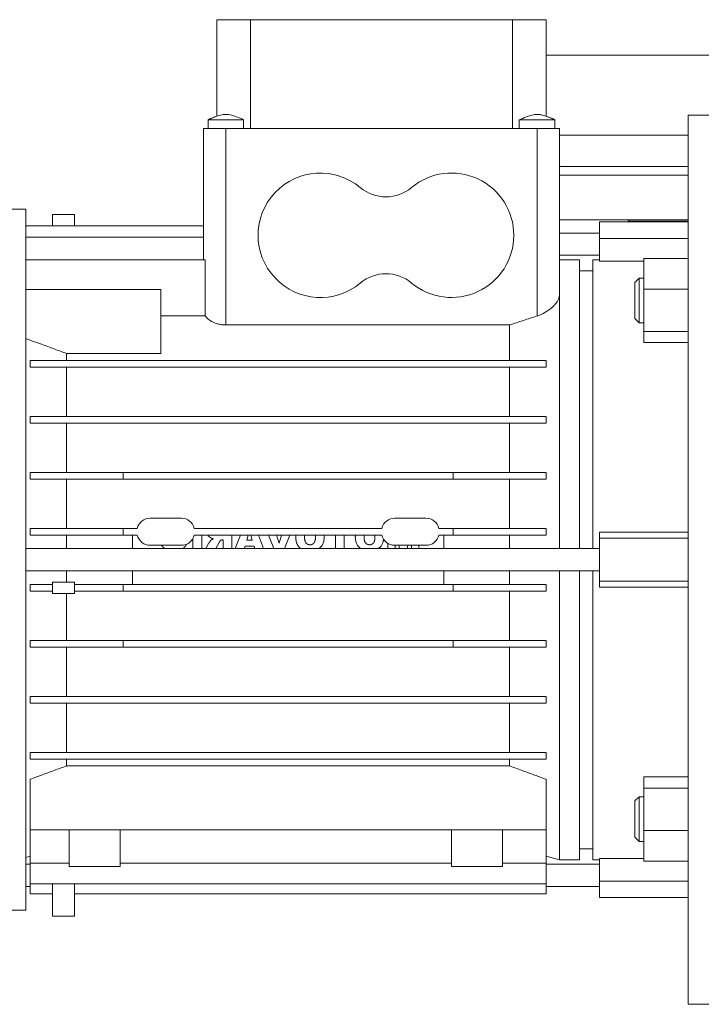
# Model space of a CAD drawing. Units: millimetres. Extents: x 0 to 30654, y -7 to 21000.
# Drawn here: x 14863 to 15016, y 12475 to 12697 of the extents above; entities that cross this region are included whole.
import ezdxf

# ---------------------------------------------------------------- set-up
doc = ezdxf.new("R2010")
doc.units = ezdxf.units.MM
doc.linetypes.add('K5LT_THIN', pattern=[0])
doc.layers.add('R', color=1, linetype='Continuous', true_color=0xff0000)
doc.layers.add('WELDING', color=7, linetype='Continuous', true_color=0xffffff)

msp = doc.modelspace()

# ---------------------------------------------------------------- linework, layer by layer
at = {"layer": 'R', "color": 7, "linetype": 'K5LT_THIN', "lineweight": 18}
for p, q in [((14906.9, 12696.79), (14906.9, 12675.09)), ((14908.9, 12696.79), (14906.9, 12696.79)), ((14914.46, 12696.79), (14908.9, 12696.79)), ((14914.46, 12696.79), (14914.46, 12672.29)), ((14973.34, 12696.79), (14914.46, 12696.79)), ((14973.34, 12696.79), (14973.34, 12672.29)), ((14978.9, 12696.79), (14973.34, 12696.79)), ((14980.9, 12696.79), (14978.9, 12696.79)), ((14980.9, 12675.08), (14980.9, 12696.79)), ((14980.9, 12688.79), (15323.22, 12688.79)), ((14908.9, 12674.29), (14904.9, 12674.29)), ((14904.9, 12672.29), (14904.9, 12674.29)), ((14908.9, 12674.29), (14912.9, 12674.29)), ((14912.9, 12672.29), (14912.9, 12674.29)), ((14974.9, 12672.29), (14974.9, 12674.29)), ((14982.9, 12672.29), (14982.9, 12674.29)), ((14982.9, 12672.29), (14982.9, 12674.29)), ((15012.9, 12675.29), (15024.9, 12675.29)), ((15012.9, 12675.29), (15012.9, 12475.29)), ((14903.9, 12672.29), (14903.9, 12663.29)), ((14908.9, 12672.29), (14903.9, 12672.29)), ((14908.9, 12672.29), (14908.9, 12663.29)), ((14978.9, 12672.29), (14908.9, 12672.29)), ((14978.9, 12672.29), (14978.9, 12663.29)), ((14983.9, 12672.29), (14978.9, 12672.29)), ((14983.9, 12672.29), (14983.9, 12663.29)), ((14983.9, 12670.79), (15012.9, 12670.79)), ((14903.9, 12642.75), (14903.9, 12663.29)), ((14908.9, 12628.12), (14908.9, 12663.29)), ((14978.9, 12663.29), (14978.9, 12630.13)), ((14983.9, 12663.79), (15012.9, 12663.79)), ((14983.9, 12634.72), (14983.9, 12663.29)), ((14983.9, 12661.79), (15012.9, 12661.79)), ((14983.9, 12661.79), (15012.9, 12661.79)), ((14863.9, 12654.14), (14805.77, 12654.14)), ((14863.9, 12575.29), (14863.9, 12654.14)), ((14869.9, 12652.95), (14869.9, 12650.42)), ((14869.9, 12652.95), (14874.9, 12652.95)), ((14874.9, 12652.95), (14874.9, 12650.42)), ((14903.9, 12650.42), (14863.9, 12650.42)), ((14983.9, 12651.79), (15012.9, 12651.79)), ((15012.9, 12651.29), (14992.9, 12651.29)), ((14992.9, 12651.29), (14992.9, 12647.58)), ((14999.4, 12651.49), (14999.57, 12651.79)), ((14999.4, 12651.29), (14999.4, 12651.49)), ((14863.9, 12647.89), (14903.9, 12647.89)), ((14992.9, 12648.79), (14983.9, 12648.79)), ((14992.9, 12647.58), (14992.9, 12642.5)), ((15012.9, 12647.58), (14992.9, 12647.58)), ((14992.9, 12643.79), (14983.9, 12643.79)), ((14863.9, 12642.75), (14904.28, 12642.75)), ((14904.28, 12630.16), (14904.28, 12642.75)), ((14983.9, 12642.79), (14988.4, 12642.79)), ((14988.4, 12577.79), (14988.4, 12642.79)), ((14991.4, 12642.79), (14992.9, 12642.79)), ((14991.4, 12577.79), (14991.4, 12642.79)), ((14992.9, 12642.5), (15002.9, 12642.5)), ((15002.9, 12643.1), (15002.9, 12636.16)), ((15002.9, 12643.1), (15012.9, 12643.1)), ((14988.4, 12640.29), (14991.4, 12640.29)), ((15001.82, 12638.62), (15000.9, 12637.7)), ((15000.9, 12629.54), (15000.9, 12637.7)), ((15000.9, 12629.54), (15000.9, 12637.7)), ((15001.82, 12638.62), (15002.9, 12638.62)), ((15001.82, 12628.62), (15001.82, 12638.62)), ((14894.3, 12636.06), (14863.9, 12636.06)), ((14894.3, 12636.06), (14894.3, 12621.69)), ((14983.9, 12577.79), (14983.9, 12634.72)), ((15002.9, 12636.16), (15002.9, 12626.68)), ((15012.9, 12636.16), (15002.9, 12636.16)), ((14894.3, 12630.16), (14904.28, 12630.16)), ((14908.9, 12628.12), (14972.7, 12628.12)), ((14972.7, 12628.12), (14972.7, 12620.14)), ((15001.82, 12628.62), (15000.9, 12629.54)), ((15001.82, 12628.62), (15002.9, 12628.62)), ((15002.9, 12626.68), (15012.9, 12626.68)), ((15002.9, 12624.14), (15002.9, 12626.68)), ((15002.9, 12624.14), (15012.9, 12624.14)), ((14873.1, 12620.14), (14873.1, 12621.69)), ((14873.1, 12621.69), (14894.3, 12621.69)), ((14980.9, 12620.14), (14864.9, 12620.14)), ((14864.9, 12618.64), (14864.9, 12620.14)), ((14980.9, 12618.64), (14980.9, 12620.14)), ((14864.9, 12618.64), (14980.9, 12618.64)), ((14873.1, 12607.54), (14873.1, 12618.64)), ((14972.7, 12618.64), (14972.7, 12607.54)), ((14980.9, 12607.54), (14864.9, 12607.54)), ((14864.9, 12606.04), (14864.9, 12607.54)), ((14864.9, 12606.04), (14864.9, 12606.04)), ((14864.9, 12606.04), (14864.9, 12606.04)), ((14864.9, 12606.04), (14980.9, 12606.04)), ((14873.1, 12594.94), (14873.1, 12606.04)), ((14972.7, 12606.04), (14972.7, 12594.94)), ((14980.9, 12606.04), (14980.9, 12607.54)), ((14885.8, 12594.94), (14864.9, 12594.94)), ((14864.9, 12593.44), (14864.9, 12594.94)), ((14885.8, 12594.94), (14885.8, 12593.44)), ((14960, 12594.94), (14885.8, 12594.94)), ((14980.9, 12594.94), (14960, 12594.94)), ((14960, 12594.94), (14960, 12593.44)), ((14980.9, 12593.44), (14980.9, 12594.94)), ((14864.9, 12593.44), (14885.8, 12593.44)), ((14873.1, 12582.34), (14873.1, 12593.44)), ((14885.8, 12593.44), (14960, 12593.44)), ((14960, 12593.44), (14980.9, 12593.44)), ((14972.7, 12593.44), (14972.7, 12582.34)), ((14891.9, 12584.64), (14898.9, 12584.64)), ((14946.9, 12584.64), (14953.9, 12584.64)), ((14885.8, 12582.34), (14864.9, 12582.34)), ((14864.9, 12580.84), (14864.9, 12582.34)), ((14885.8, 12582.34), (14885.8, 12580.84)), ((14885.8, 12582.34), (14888.98, 12582.34)), ((14901.82, 12582.34), (14943.98, 12582.34)), ((14956.82, 12582.34), (14960, 12582.34)), ((14960, 12582.34), (14960, 12580.84)), ((14980.9, 12582.34), (14960, 12582.34)), ((14980.9, 12580.84), (14980.9, 12582.34)), ((15012.9, 12581.48), (14992.9, 12581.48)), ((14992.9, 12580.12), (14992.9, 12581.48)), ((14864.9, 12580.84), (14885.8, 12580.84)), ((14873.1, 12577.79), (14873.1, 12580.84)), ((14885.8, 12580.84), (14888.98, 12580.84)), ((14887.9, 12577.79), (14887.9, 12580.84)), ((14901.5, 12580.05), (14901.5, 12577.79)), ((14901.82, 12580.84), (14943.98, 12580.84)), ((14903.47, 12577.79), (14903.47, 12580.84)), ((14905.11, 12579.07), (14904.42, 12577.79)), ((14906.63, 12577.79), (14907.39, 12579.17)), ((14908.18, 12579.78), (14908.27, 12579.78)), ((14908.27, 12579.78), (14908.27, 12577.79)), ((14910.24, 12577.79), (14910.24, 12580.84)), ((14912.17, 12580.84), (14911.04, 12577.79)), ((14913.63, 12579.7), (14913.96, 12580.84)), ((14914.86, 12579.7), (14913.63, 12579.7)), ((14914.54, 12580.84), (14914.86, 12579.7)), ((14917.39, 12577.79), (14916.28, 12580.84)), ((14919.66, 12577.79), (14918.52, 12580.84)), ((14920.87, 12579.04), (14920.32, 12580.84)), ((14921.42, 12580.84), (14920.87, 12579.04)), ((14923.28, 12580.84), (14922.12, 12577.79)), ((14933.54, 12580.84), (14933.54, 12577.79)), ((14935.51, 12577.79), (14935.51, 12580.84)), ((14960, 12580.84), (14956.82, 12580.84)), ((14957.9, 12577.79), (14957.9, 12580.84)), ((14960, 12580.84), (14980.9, 12580.84)), ((14972.7, 12580.84), (14972.7, 12577.79)), ((14992.9, 12570.46), (14992.9, 12580.12)), ((15012.9, 12580.12), (14992.9, 12580.12)), ((14992.9, 12577.79), (14863.9, 12577.79)), ((14891.9, 12578.54), (14898.9, 12578.54)), ((14913.05, 12577.79), (14913.22, 12578.36)), ((14913.22, 12578.36), (14915.26, 12578.36)), ((14915.26, 12578.36), (14915.43, 12577.79)), ((14945.34, 12578.97), (14945.34, 12577.79)), ((14946.9, 12578.54), (14953.9, 12578.54)), ((14947, 12577.79), (14947, 12578.54)), ((14947.79, 12578.54), (14947.96, 12577.79)), ((14949.83, 12578.54), (14949.65, 12577.79)), ((14950.62, 12578.54), (14950.62, 12577.79)), ((14952.27, 12578.54), (14952.27, 12577.79)), ((14863.9, 12496.44), (14863.9, 12575.29)), ((14992.9, 12572.79), (14863.9, 12572.79)), ((14887.9, 12569.74), (14887.9, 12572.79)), ((14957.9, 12569.74), (14957.9, 12572.79)), ((14983.9, 12507.79), (14983.9, 12572.79)), ((14988.4, 12572.79), (14988.4, 12507.79)), ((14991.4, 12507.79), (14991.4, 12572.79)), ((14869.9, 12567.74), (14869.9, 12570.24)), ((14874.9, 12570.24), (14869.9, 12570.24)), ((14874.9, 12567.74), (14874.9, 12570.24)), ((14992.9, 12569.1), (14992.9, 12570.46)), ((15012.9, 12570.46), (14992.9, 12570.46)), ((14864.9, 12568.24), (14864.9, 12569.74)), ((14869.9, 12569.74), (14864.9, 12569.74)), ((14869.9, 12568.24), (14864.9, 12568.24)), ((14885.8, 12569.74), (14874.9, 12569.74)), ((14874.9, 12568.24), (14885.8, 12568.24)), ((14885.8, 12569.74), (14885.8, 12568.24)), ((14960, 12569.74), (14885.8, 12569.74)), ((14885.8, 12568.24), (14960, 12568.24)), ((14980.9, 12569.74), (14960, 12569.74)), ((14960, 12568.24), (14960, 12569.74)), ((14960, 12568.24), (14980.9, 12568.24)), ((14972.7, 12568.24), (14972.7, 12557.14)), ((14980.9, 12568.24), (14980.9, 12569.74)), ((14992.9, 12569.1), (15012.9, 12569.1)), ((14869.9, 12567.74), (14874.9, 12567.74)), ((14873.1, 12567.74), (14873.1, 12557.14)), ((14885.8, 12557.14), (14864.9, 12557.14)), ((14864.9, 12555.64), (14864.9, 12557.14)), ((14960, 12557.14), (14885.8, 12557.14)), ((14885.8, 12557.14), (14885.8, 12555.64)), ((14960, 12557.14), (14960, 12555.64)), ((14980.9, 12557.14), (14960, 12557.14)), ((14980.9, 12555.64), (14980.9, 12557.14)), ((14864.9, 12555.64), (14885.8, 12555.64)), ((14873.1, 12555.64), (14873.1, 12544.54)), ((14885.8, 12555.64), (14960, 12555.64)), ((14960, 12555.64), (14980.9, 12555.64)), ((14972.7, 12555.64), (14972.7, 12544.54)), ((14864.9, 12543.04), (14864.9, 12544.54)), ((14980.9, 12544.54), (14864.9, 12544.54)), ((14980.9, 12543.04), (14980.9, 12544.54)), ((14864.9, 12543.04), (14864.9, 12543.04)), ((14864.9, 12543.04), (14864.9, 12543.04)), ((14864.9, 12543.04), (14980.9, 12543.04)), ((14873.1, 12543.04), (14873.1, 12531.94)), ((14972.7, 12543.04), (14972.7, 12531.94)), ((14980.9, 12531.94), (14864.9, 12531.94)), ((14864.9, 12530.44), (14864.9, 12531.94)), ((14864.9, 12530.44), (14980.9, 12530.44)), ((14873.1, 12530.44), (14873.1, 12528.93)), ((14972.7, 12530.44), (14972.7, 12528.93)), ((14980.9, 12530.44), (14980.9, 12531.94)), ((14873.1, 12528.93), (14972.7, 12528.93)), ((14864.9, 12514.55), (14864.9, 12525.92)), ((14980.9, 12514.55), (14980.9, 12525.92)), ((15012.9, 12526.43), (15002.9, 12526.43)), ((15002.9, 12526.43), (15002.9, 12523.89)), ((15002.9, 12523.89), (15012.9, 12523.89)), ((15002.9, 12523.89), (15002.9, 12514.41)), ((15001.82, 12521.95), (15000.9, 12521.03)), ((15001.82, 12521.95), (15002.9, 12521.95)), ((15001.82, 12511.95), (15001.82, 12521.95)), ((15000.9, 12512.87), (15000.9, 12521.03)), ((14864.9, 12516.1), (14864.9, 12516.1)), ((14864.9, 12516.1), (14864.9, 12516.1)), ((14864.9, 12514.55), (14980.9, 12514.55)), ((14864.9, 12507.02), (14864.9, 12514.55)), ((14873.65, 12506.29), (14873.65, 12514.55)), ((14885.15, 12506.29), (14885.15, 12514.55)), ((14959.65, 12506.29), (14959.65, 12514.55)), ((14971.15, 12506.29), (14971.15, 12514.55)), ((14980.9, 12507.02), (14980.9, 12514.55)), ((15001.82, 12511.95), (15000.9, 12512.87)), ((15002.9, 12514.41), (15002.9, 12507.47)), ((15012.9, 12514.41), (15002.9, 12514.41)), ((15001.82, 12511.95), (15002.9, 12511.95)), ((14863.9, 12508.32), (14864.9, 12508.59)), ((14980.9, 12508.59), (14980.9, 12502.39)), ((14983.9, 12507.79), (14980.9, 12508.59)), ((14988.4, 12510.29), (14991.4, 12510.29)), ((14864.9, 12506.79), (14863.9, 12506.79)), ((14864.9, 12502.39), (14864.9, 12507.02)), ((14873.65, 12507.02), (14864.9, 12507.02)), ((14879.4, 12506.29), (14873.65, 12506.29)), ((14879.4, 12506.29), (14885.15, 12506.29)), ((14959.65, 12507.02), (14885.15, 12507.02)), ((14965.4, 12506.29), (14959.65, 12506.29)), ((14965.4, 12506.29), (14971.15, 12506.29)), ((14980.9, 12507.02), (14971.15, 12507.02)), ((14992.9, 12506.79), (14980.9, 12506.79)), ((14983.9, 12507.79), (14988.4, 12507.79)), ((14991.4, 12507.79), (14992.9, 12507.79)), ((14992.9, 12508.07), (14992.9, 12502.99)), ((14992.9, 12508.07), (15002.9, 12508.07)), ((15002.9, 12507.47), (15012.9, 12507.47)), ((14864.9, 12501.79), (14863.9, 12501.79)), ((14864.9, 12500.12), (14864.9, 12502.39)), ((14864.9, 12502.39), (14980.9, 12502.39)), ((14869.9, 12495.14), (14869.9, 12502.39)), ((14874.9, 12495.14), (14874.9, 12502.39)), ((14980.9, 12502.39), (14980.9, 12500.12)), ((14992.9, 12501.79), (14980.9, 12501.79)), ((15012.9, 12502.99), (14992.9, 12502.99)), ((14992.9, 12502.99), (14992.9, 12499.29)), ((14869.9, 12500.12), (14864.9, 12500.12)), ((14980.9, 12500.12), (14874.9, 12500.12)), ((15012.9, 12499.29), (14992.9, 12499.29)), ((14863.9, 12496.44), (14805.77, 12496.44)), ((14874.9, 12495.14), (14869.9, 12495.14)), ((15012.9, 12475.29), (15024.9, 12475.29))]:
    msp.add_line(p, q, dxfattribs=at)
for centre, radius, start, end in [((14930.15, 12648.29), 14, 50.1108, 309.8892), ((14959.65, 12648.29), 14, 0, 129.8892), ((14944.9, 12665.94), 9, 230.1108, 309.8892), ((14959.65, 12648.29), 14, 230.1108, 0), ((14944.9, 12630.64), 9, 50.1108, 129.8892), ((14891.9, 12581.64), 3, 90, 166.5066), ((14898.9, 12581.64), 3, 13.4934, 90), ((14946.9, 12581.64), 3, 90, 166.5066), ((14953.9, 12581.64), 3, 13.4934, 90), ((14891.9, 12581.54), 3, 193.4934, 270), ((14898.9, 12581.54), 3, 270, 346.5066), ((14946.9, 12581.54), 3, 193.4934, 270), ((14953.9, 12581.54), 3, 270, 346.5066)]:
    msp.add_arc(centre, radius, start, end, dxfattribs=at)
at = {"layer": 'WELDING', "color": 7, "linetype": 'K5LT_THIN', "lineweight": 18}
for p, q in [((14905.06, 12674.36), (14904.9, 12674.29)), ((14904.9, 12674.29), (14904.9, 12674.29)), ((14905.2, 12674.41), (14905.06, 12674.36)), ((14905.28, 12674.45), (14905.2, 12674.41)), ((14905.34, 12674.47), (14905.28, 12674.45)), ((14905.38, 12674.49), (14905.34, 12674.47)), ((14905.45, 12674.52), (14905.38, 12674.49)), ((14905.5, 12674.54), (14905.45, 12674.52)), ((14905.6, 12674.58), (14905.5, 12674.54)), ((14905.81, 12674.67), (14905.6, 12674.58)), ((14906.15, 12674.81), (14905.81, 12674.67)), ((14906.32, 12674.88), (14906.15, 12674.81)), ((14906.4, 12674.91), (14906.32, 12674.88)), ((14906.45, 12674.93), (14906.4, 12674.91)), ((14906.47, 12674.94), (14906.45, 12674.93)), ((14906.48, 12674.94), (14906.47, 12674.94)), ((14906.62, 12674.99), (14906.48, 12674.94)), ((14906.9, 12675.09), (14906.62, 12674.99)), ((14975.44, 12674.29), (14974.9, 12674.29)), ((14976.9, 12674.29), (14975.44, 12674.29)), ((14978.9, 12674.29), (14976.9, 12674.29)), ((14978.9, 12674.29), (14980.9, 12674.29)), ((14980.9, 12675.09), (14981.26, 12674.96)), ((14980.9, 12674.29), (14982.36, 12674.29)), ((14981.26, 12674.96), (14981.36, 12674.92)), ((14981.36, 12674.92), (14981.38, 12674.92)), ((14981.38, 12674.92), (14981.42, 12674.9)), ((14981.42, 12674.9), (14981.51, 12674.87)), ((14981.51, 12674.87), (14981.67, 12674.8)), ((14981.67, 12674.8), (14982.01, 12674.66)), ((14982.01, 12674.66), (14982.21, 12674.58)), ((14982.21, 12674.58), (14982.31, 12674.54)), ((14982.31, 12674.54), (14982.36, 12674.51)), ((14982.36, 12674.51), (14982.43, 12674.49)), ((14982.36, 12674.29), (14982.9, 12674.29)), ((14982.43, 12674.49), (14982.47, 12674.47)), ((14982.47, 12674.47), (14982.52, 12674.45)), ((14982.52, 12674.45), (14982.61, 12674.41)), ((14982.61, 12674.41), (14982.74, 12674.35)), ((14982.74, 12674.35), (14982.9, 12674.29)), ((14982.9, 12674.29), (14982.9, 12674.29)), ((14983.94, 12663.81), (14983.9, 12663.82)), ((14983.99, 12663.8), (14983.94, 12663.81)), ((14984.02, 12663.8), (14983.99, 12663.8)), ((14984.03, 12663.8), (14984.02, 12663.8)), ((14984.04, 12663.8), (14984.03, 12663.8)), ((14984.09, 12663.79), (14984.04, 12663.8)), ((14984.04, 12663.8), (14984.04, 12663.8)), ((14984.18, 12663.79), (14984.09, 12663.79)), ((14999.4, 12651.49), (15012.9, 12651.49)), ((14904.87, 12580.84), (14905.04, 12580.61)), ((14905.04, 12580.61), (14905.13, 12580.51)), ((14905.13, 12580.51), (14905.13, 12580.51)), ((14905.13, 12580.51), (14905.13, 12580.51)), ((14905.13, 12580.51), (14905.13, 12580.51)), ((14905.13, 12580.51), (14905.13, 12580.51)), ((14905.13, 12580.51), (14905.13, 12580.5)), ((14905.13, 12580.5), (14905.14, 12580.5)), ((14905.14, 12580.5), (14905.15, 12580.49)), ((14905.15, 12580.49), (14905.18, 12580.46)), ((14905.18, 12580.46), (14905.22, 12580.42)), ((14905.22, 12580.42), (14905.3, 12580.36)), ((14905.3, 12580.36), (14905.3, 12580.36)), ((14905.3, 12580.36), (14905.3, 12580.36)), ((14905.3, 12580.36), (14905.3, 12580.36)), ((14905.3, 12580.36), (14905.3, 12580.36)), ((14905.3, 12580.36), (14905.3, 12580.36)), ((14905.3, 12580.36), (14905.3, 12580.36)), ((14905.3, 12580.36), (14905.31, 12580.35)), ((14905.31, 12580.35), (14905.33, 12580.34)), ((14905.33, 12580.34), (14905.37, 12580.31)), ((14905.37, 12580.31), (14905.39, 12580.3)), ((14905.39, 12580.3), (14905.39, 12580.3)), ((14905.39, 12580.3), (14905.39, 12580.3)), ((14905.39, 12580.3), (14905.39, 12580.3)), ((14905.39, 12580.3), (14905.39, 12580.3)), ((14905.39, 12580.3), (14905.39, 12580.3)), ((14905.39, 12580.3), (14905.39, 12580.3)), ((14905.39, 12580.3), (14905.4, 12580.29)), ((14905.4, 12580.29), (14905.4, 12580.29)), ((14905.4, 12580.29), (14905.43, 12580.27)), ((14905.43, 12580.27), (14905.48, 12580.24)), ((14924.65, 12580.52), (14924.64, 12580.44)), ((14924.64, 12580.44), (14924.64, 12580.41)), ((14924.64, 12580.41), (14924.65, 12580.25)), ((14924.66, 12580.84), (14924.65, 12580.73)), ((14924.65, 12580.73), (14924.65, 12580.73)), ((14924.65, 12580.73), (14924.65, 12580.73)), ((14924.65, 12580.73), (14924.65, 12580.73)), ((14924.65, 12580.73), (14924.65, 12580.73)), ((14924.65, 12580.73), (14924.65, 12580.73)), ((14924.65, 12580.73), (14924.65, 12580.72)), ((14924.65, 12580.72), (14924.65, 12580.7)), ((14924.65, 12580.7), (14924.65, 12580.67)), ((14924.65, 12580.67), (14924.65, 12580.61)), ((14924.65, 12580.61), (14924.65, 12580.57)), ((14924.65, 12580.57), (14924.65, 12580.57)), ((14924.65, 12580.57), (14924.65, 12580.57)), ((14924.65, 12580.57), (14924.65, 12580.57)), ((14924.65, 12580.57), (14924.65, 12580.57)), ((14924.65, 12580.57), (14924.65, 12580.57)), ((14924.65, 12580.57), (14924.65, 12580.57)), ((14924.65, 12580.57), (14924.65, 12580.56)), ((14924.65, 12580.56), (14924.65, 12580.55)), ((14924.65, 12580.55), (14924.65, 12580.52)), ((14924.65, 12580.25), (14924.65, 12580.25)), ((14924.65, 12580.25), (14924.65, 12580.25)), ((14924.65, 12580.25), (14924.65, 12580.25)), ((14924.65, 12580.25), (14924.65, 12580.25)), ((14924.65, 12580.25), (14924.65, 12580.25)), ((14924.65, 12580.25), (14924.65, 12580.24)), ((14924.65, 12580.24), (14924.65, 12580.22)), ((14924.65, 12580.22), (14924.65, 12580.19)), ((14924.65, 12580.19), (14924.65, 12580.14)), ((14924.65, 12580.14), (14924.65, 12580.09)), ((14924.65, 12580.09), (14924.65, 12580.09)), ((14924.65, 12580.09), (14924.65, 12580.09)), ((14924.65, 12580.09), (14924.65, 12580.09)), ((14924.65, 12580.09), (14924.65, 12580.09)), ((14924.65, 12580.09), (14924.65, 12580.08)), ((14924.65, 12580.08), (14924.65, 12580.07)), ((14924.65, 12580.07), (14924.65, 12580.06)), ((14924.65, 12580.06), (14924.66, 12580.02)), ((14924.66, 12580.02), (14924.66, 12579.94)), ((14924.66, 12579.94), (14924.68, 12579.8)), ((14924.68, 12579.8), (14924.68, 12579.78)), ((14924.68, 12579.78), (14924.68, 12579.77)), ((14924.68, 12579.77), (14924.68, 12579.77)), ((14924.68, 12579.77), (14924.68, 12579.77)), ((14924.68, 12579.77), (14924.68, 12579.77)), ((14924.68, 12579.77), (14924.68, 12579.76)), ((14924.68, 12579.76), (14924.68, 12579.75)), ((14924.68, 12579.75), (14924.69, 12579.73)), ((14924.69, 12579.73), (14924.69, 12579.68)), ((14924.69, 12579.68), (14924.71, 12579.59)), ((14924.71, 12579.59), (14924.74, 12579.4)), ((14924.74, 12579.4), (14924.81, 12579.16)), ((14924.81, 12579.16), (14924.81, 12579.16)), ((14924.81, 12579.16), (14924.81, 12579.16)), ((14924.81, 12579.16), (14924.81, 12579.15)), ((14924.81, 12579.15), (14924.81, 12579.15)), ((14924.81, 12579.15), (14924.81, 12579.15)), ((14924.81, 12579.15), (14924.81, 12579.14)), ((14924.81, 12579.14), (14924.82, 12579.12)), ((14924.82, 12579.12), (14924.83, 12579.08)), ((14924.83, 12579.08), (14924.86, 12579)), ((14924.86, 12579), (14924.92, 12578.86)), ((14926.61, 12580.58), (14926.62, 12580.71)), ((14926.61, 12580.45), (14926.61, 12580.58)), ((14926.62, 12580.71), (14926.63, 12580.84)), ((14929.02, 12580.84), (14929.04, 12580.68)), ((14929.04, 12580.68), (14929.04, 12580.65)), ((14929.04, 12580.65), (14929.04, 12580.65)), ((14929.04, 12580.65), (14929.04, 12580.65)), ((14929.04, 12580.65), (14929.04, 12580.65)), ((14929.04, 12580.65), (14929.04, 12580.65)), ((14929.04, 12580.65), (14929.04, 12580.65)), ((14929.04, 12580.65), (14929.04, 12580.64)), ((14929.04, 12580.64), (14929.04, 12580.62)), ((14929.04, 12580.62), (14929.05, 12580.59)), ((14929.05, 12580.59), (14929.05, 12580.51)), ((14929.05, 12580.51), (14929.05, 12580.51)), ((14929.05, 12580.51), (14929.05, 12580.51)), ((14929.05, 12580.51), (14929.05, 12580.51)), ((14929.05, 12580.51), (14929.05, 12580.51)), ((14929.05, 12580.51), (14929.05, 12580.51)), ((14929.05, 12580.51), (14929.05, 12580.51)), ((14929.05, 12580.51), (14929.05, 12580.5)), ((14929.05, 12580.5), (14929.05, 12580.5)), ((14929.05, 12580.5), (14929.05, 12580.48)), ((14929.05, 12580.48), (14929.05, 12580.44)), ((14929.05, 12580.44), (14929.05, 12580.36)), ((14930.91, 12579.39), (14930.53, 12578.49)), ((14931.02, 12580.36), (14930.91, 12579.39)), ((14931, 12580.84), (14931.01, 12580.68)), ((14931.01, 12580.68), (14931.01, 12580.52)), ((14931.01, 12580.52), (14931.02, 12580.36)), ((14938.03, 12580.52), (14938.02, 12580.44)), ((14938.02, 12580.44), (14938.02, 12580.41)), ((14938.12, 12579.42), (14938.02, 12580.41)), ((14938.04, 12580.84), (14938.03, 12580.73)), ((14938.03, 12580.73), (14938.03, 12580.73)), ((14938.03, 12580.73), (14938.03, 12580.73)), ((14938.03, 12580.73), (14938.03, 12580.73)), ((14938.03, 12580.73), (14938.03, 12580.73)), ((14938.03, 12580.73), (14938.03, 12580.73)), ((14938.03, 12580.73), (14938.03, 12580.72)), ((14938.03, 12580.72), (14938.03, 12580.7)), ((14938.03, 12580.7), (14938.03, 12580.67)), ((14938.03, 12580.67), (14938.03, 12580.61)), ((14938.03, 12580.61), (14938.03, 12580.57)), ((14938.03, 12580.57), (14938.03, 12580.57)), ((14938.03, 12580.57), (14938.03, 12580.57)), ((14938.03, 12580.57), (14938.03, 12580.57)), ((14938.03, 12580.57), (14938.03, 12580.57)), ((14938.03, 12580.57), (14938.03, 12580.57)), ((14938.03, 12580.57), (14938.03, 12580.57)), ((14938.03, 12580.57), (14938.03, 12580.56)), ((14938.03, 12580.56), (14938.03, 12580.55)), ((14938.03, 12580.55), (14938.03, 12580.52)), ((14938.49, 12578.5), (14938.12, 12579.42)), ((14939.99, 12580.6), (14940, 12580.61)), ((14939.99, 12580.59), (14939.99, 12580.6)), ((14939.99, 12580.6), (14939.99, 12580.6)), ((14939.99, 12580.58), (14939.99, 12580.59)), ((14939.99, 12580.59), (14939.99, 12580.59)), ((14939.99, 12580.59), (14939.99, 12580.59)), ((14939.99, 12580.59), (14939.99, 12580.59)), ((14939.99, 12580.59), (14939.99, 12580.59)), ((14939.99, 12580.45), (14939.99, 12580.58)), ((14939.99, 12580.45), (14939.99, 12580.29)), ((14939.99, 12580.29), (14939.99, 12580.29)), ((14939.99, 12580.29), (14939.99, 12580.29)), ((14939.99, 12580.29), (14939.99, 12580.29)), ((14939.99, 12580.29), (14939.99, 12580.29)), ((14939.99, 12580.29), (14939.99, 12580.28)), ((14939.99, 12580.28), (14939.99, 12580.28)), ((14939.99, 12580.28), (14939.99, 12580.27)), ((14939.99, 12580.27), (14940, 12580.25)), ((14940, 12580.75), (14940.01, 12580.77)), ((14940, 12580.74), (14940, 12580.75)), ((14940, 12580.75), (14940, 12580.75)), ((14940, 12580.68), (14940, 12580.74)), ((14940, 12580.74), (14940, 12580.74)), ((14940, 12580.74), (14940, 12580.74)), ((14940, 12580.74), (14940, 12580.74)), ((14940, 12580.74), (14940, 12580.74)), ((14940, 12580.64), (14940, 12580.68)), ((14940, 12580.61), (14940, 12580.64)), ((14940, 12580.25), (14940, 12580.21)), ((14940, 12580.21), (14940, 12580.13)), ((14940, 12580.13), (14940, 12580.13)), ((14940, 12580.13), (14940, 12580.13)), ((14940, 12580.13), (14940, 12580.13)), ((14940, 12580.13), (14940, 12580.13)), ((14940, 12580.13), (14940, 12580.13)), ((14940, 12580.13), (14940, 12580.12)), ((14940, 12580.12), (14940, 12580.1)), ((14940, 12580.1), (14940.01, 12580.06)), ((14940.01, 12580.81), (14940.01, 12580.84)), ((14940.01, 12580.77), (14940.01, 12580.81)), ((14940.01, 12580.06), (14940.01, 12579.99)), ((14940.01, 12579.99), (14940.03, 12579.84)), ((14940.03, 12579.84), (14940.03, 12579.83)), ((14940.03, 12579.83), (14940.03, 12579.83)), ((14940.03, 12579.83), (14940.03, 12579.83)), ((14940.03, 12579.83), (14940.03, 12579.82)), ((14940.03, 12579.82), (14940.03, 12579.82)), ((14940.03, 12579.82), (14940.03, 12579.82)), ((14940.03, 12579.82), (14940.03, 12579.81)), ((14940.03, 12579.81), (14940.04, 12579.79)), ((14940.04, 12579.79), (14940.04, 12579.75)), ((14940.04, 12579.75), (14940.06, 12579.68)), ((14940.06, 12579.68), (14940.08, 12579.6)), ((14940.08, 12579.6), (14940.08, 12579.6)), ((14940.08, 12579.6), (14940.08, 12579.6)), ((14940.08, 12579.6), (14940.08, 12579.59)), ((14940.08, 12579.59), (14940.08, 12579.59)), ((14940.08, 12579.59), (14940.08, 12579.59)), ((14940.08, 12579.59), (14940.08, 12579.58)), ((14940.08, 12579.58), (14940.08, 12579.57)), ((14940.08, 12579.57), (14940.09, 12579.54)), ((14940.09, 12579.54), (14940.11, 12579.48)), ((14940.11, 12579.48), (14940.11, 12579.48)), ((14940.11, 12579.48), (14940.11, 12579.48)), ((14940.11, 12579.48), (14940.11, 12579.48)), ((14940.11, 12579.48), (14940.11, 12579.48)), ((14940.11, 12579.48), (14940.11, 12579.48)), ((14940.11, 12579.48), (14940.11, 12579.47)), ((14940.11, 12579.47), (14940.12, 12579.45)), ((14940.12, 12579.45), (14940.13, 12579.42)), ((14940.13, 12579.42), (14940.15, 12579.36)), ((14940.15, 12579.36), (14940.19, 12579.25)), ((14940.19, 12579.25), (14940.2, 12579.24)), ((14940.2, 12579.24), (14940.2, 12579.24)), ((14940.2, 12579.24), (14940.2, 12579.24)), ((14940.2, 12579.24), (14940.2, 12579.23)), ((14940.2, 12579.23), (14940.21, 12579.23)), ((14940.21, 12579.23), (14940.21, 12579.23)), ((14940.21, 12579.23), (14940.21, 12579.22)), ((14940.21, 12579.22), (14940.22, 12579.21)), ((14940.22, 12579.21), (14940.23, 12579.19)), ((14940.23, 12579.19), (14940.26, 12579.15)), ((14940.26, 12579.15), (14940.29, 12579.1)), ((14940.29, 12579.1), (14940.29, 12579.1)), ((14940.29, 12579.1), (14940.29, 12579.1)), ((14940.29, 12579.1), (14940.29, 12579.1)), ((14940.29, 12579.1), (14940.29, 12579.1)), ((14940.29, 12579.1), (14940.29, 12579.1)), ((14940.29, 12579.1), (14940.29, 12579.09)), ((14940.29, 12579.09), (14940.3, 12579.09)), ((14940.3, 12579.09), (14940.32, 12579.07)), ((14940.32, 12579.07), (14940.35, 12579.03)), ((14940.35, 12579.03), (14940.39, 12578.99)), ((14940.39, 12578.99), (14940.39, 12578.99)), ((14940.39, 12578.99), (14940.39, 12578.99)), ((14940.39, 12578.99), (14940.39, 12578.99)), ((14940.39, 12578.99), (14940.39, 12578.99)), ((14940.39, 12578.99), (14940.39, 12578.98)), ((14942.4, 12580.84), (14942.42, 12580.68)), ((14942.42, 12580.68), (14942.42, 12580.65)), ((14942.42, 12580.65), (14942.42, 12580.65)), ((14942.42, 12580.65), (14942.42, 12580.65)), ((14942.42, 12580.65), (14942.42, 12580.65)), ((14942.42, 12580.65), (14942.42, 12580.65)), ((14942.42, 12580.65), (14942.42, 12580.65)), ((14942.42, 12580.65), (14942.42, 12580.64)), ((14942.42, 12580.64), (14942.42, 12580.62)), ((14942.42, 12580.62), (14942.43, 12580.59)), ((14942.43, 12580.59), (14942.43, 12580.51)), ((14942.43, 12580.51), (14942.43, 12580.51)), ((14942.43, 12580.51), (14942.43, 12580.51)), ((14942.43, 12580.51), (14942.43, 12580.51)), ((14942.43, 12580.51), (14942.43, 12580.51)), ((14942.43, 12580.51), (14942.43, 12580.51)), ((14942.43, 12580.51), (14942.43, 12580.51)), ((14942.43, 12580.51), (14942.43, 12580.5)), ((14942.43, 12580.5), (14942.43, 12580.5)), ((14942.43, 12580.5), (14942.43, 12580.48)), ((14942.43, 12580.48), (14942.43, 12580.44)), ((14942.43, 12580.44), (14942.43, 12580.36)), ((14944.21, 12579.1), (14943.82, 12578.37)), ((14944.38, 12579.91), (14944.21, 12579.1)), ((14894.47, 12578.54), (14894.63, 12578.31)), ((14894.63, 12578.31), (14894.63, 12578.31)), ((14894.63, 12578.31), (14894.63, 12578.31)), ((14894.63, 12578.31), (14894.63, 12578.31)), ((14894.63, 12578.31), (14894.63, 12578.31)), ((14894.63, 12578.31), (14894.63, 12578.3)), ((14894.63, 12578.3), (14894.64, 12578.29)), ((14894.64, 12578.29), (14894.65, 12578.28)), ((14894.65, 12578.28), (14894.68, 12578.25)), ((14894.68, 12578.25), (14894.73, 12578.19)), ((14894.73, 12578.19), (14894.83, 12578.07)), ((14894.83, 12578.07), (14894.84, 12578.07)), ((14894.84, 12578.07), (14894.84, 12578.07)), ((14894.84, 12578.07), (14894.84, 12578.07)), ((14894.84, 12578.07), (14894.84, 12578.07)), ((14894.84, 12578.07), (14894.84, 12578.07)), ((14894.84, 12578.07), (14894.84, 12578.06)), ((14894.84, 12578.06), (14894.85, 12578.06)), ((14894.85, 12578.06), (14894.86, 12578.04)), ((14894.86, 12578.04), (14894.89, 12578.02)), ((14894.89, 12578.02), (14894.95, 12577.96)), ((14894.95, 12577.96), (14894.95, 12577.96)), ((14894.95, 12577.96), (14894.95, 12577.96)), ((14894.95, 12577.96), (14894.95, 12577.96)), ((14894.95, 12577.96), (14894.95, 12577.96)), ((14894.95, 12577.96), (14894.96, 12577.96)), ((14894.96, 12577.96), (14894.96, 12577.96)), ((14894.96, 12577.96), (14894.96, 12577.95)), ((14894.96, 12577.95), (14894.98, 12577.94)), ((14894.98, 12577.94), (14895, 12577.92)), ((14895, 12577.92), (14895.05, 12577.88)), ((14895.05, 12577.88), (14895.08, 12577.86)), ((14895.08, 12577.86), (14895.08, 12577.86)), ((14895.08, 12577.86), (14895.08, 12577.86)), ((14895.08, 12577.86), (14895.08, 12577.86)), ((14895.08, 12577.86), (14895.08, 12577.86)), ((14895.08, 12577.86), (14895.08, 12577.85)), ((14895.08, 12577.85), (14895.09, 12577.85)), ((14895.09, 12577.85), (14895.1, 12577.84)), ((14895.1, 12577.84), (14895.13, 12577.82)), ((14895.13, 12577.82), (14895.17, 12577.79)), ((14899.24, 12577.79), (14899.3, 12577.83)), ((14899.3, 12577.83), (14899.31, 12577.84)), ((14899.3, 12577.83), (14899.3, 12577.83)), ((14899.3, 12577.83), (14899.3, 12577.83)), ((14899.3, 12577.83), (14899.3, 12577.83)), ((14899.3, 12577.83), (14899.3, 12577.83)), ((14899.31, 12577.84), (14899.33, 12577.85)), ((14899.31, 12577.84), (14899.31, 12577.84)), ((14899.33, 12577.85), (14899.36, 12577.88)), ((14899.36, 12577.88), (14899.42, 12577.93)), ((14899.42, 12577.93), (14899.53, 12578.03)), ((14899.53, 12578.03), (14899.54, 12578.04)), ((14899.54, 12578.04), (14899.55, 12578.05)), ((14899.54, 12578.04), (14899.54, 12578.04)), ((14899.54, 12578.04), (14899.54, 12578.04)), ((14899.54, 12578.04), (14899.54, 12578.04)), ((14899.54, 12578.04), (14899.54, 12578.04)), ((14899.55, 12578.06), (14899.57, 12578.07)), ((14899.55, 12578.05), (14899.55, 12578.06)), ((14899.57, 12578.07), (14899.6, 12578.1)), ((14899.6, 12578.1), (14899.65, 12578.16)), ((14899.65, 12578.16), (14899.75, 12578.28)), ((14899.75, 12578.28), (14899.75, 12578.28)), ((14899.75, 12578.28), (14899.75, 12578.28)), ((14899.75, 12578.28), (14899.76, 12578.28)), ((14899.76, 12578.28), (14899.77, 12578.29)), ((14899.76, 12578.28), (14899.76, 12578.28)), ((14899.76, 12578.28), (14899.76, 12578.28)), ((14899.77, 12578.29), (14899.78, 12578.31)), ((14899.78, 12578.31), (14899.8, 12578.34)), ((14899.8, 12578.34), (14899.85, 12578.4)), ((14899.85, 12578.4), (14899.94, 12578.54)), ((14899.94, 12578.54), (14899.95, 12578.55)), ((14899.94, 12578.54), (14899.94, 12578.54)), ((14899.94, 12578.54), (14899.94, 12578.54)), ((14899.94, 12578.54), (14899.94, 12578.54)), ((14899.94, 12578.54), (14899.94, 12578.54)), ((14899.94, 12578.54), (14899.94, 12578.54)), ((14899.95, 12578.55), (14899.96, 12578.57)), ((14899.96, 12578.57), (14899.98, 12578.6)), ((14899.98, 12578.6), (14900.02, 12578.67)), ((14900.02, 12578.67), (14900.08, 12578.78)), ((14924.92, 12578.86), (14924.92, 12578.86)), ((14924.92, 12578.86), (14924.92, 12578.86)), ((14924.92, 12578.86), (14924.92, 12578.86)), ((14924.92, 12578.86), (14924.92, 12578.86)), ((14924.92, 12578.86), (14924.92, 12578.85)), ((14924.92, 12578.85), (14924.93, 12578.84)), ((14924.93, 12578.84), (14924.93, 12578.82)), ((14924.93, 12578.82), (14924.95, 12578.79)), ((14924.95, 12578.79), (14924.98, 12578.72)), ((14924.98, 12578.72), (14924.99, 12578.71)), ((14924.99, 12578.71), (14924.99, 12578.71)), ((14924.99, 12578.71), (14924.99, 12578.71)), ((14924.99, 12578.71), (14924.99, 12578.71)), ((14924.99, 12578.71), (14924.99, 12578.71)), ((14924.99, 12578.71), (14924.99, 12578.71)), ((14924.99, 12578.71), (14924.99, 12578.7)), ((14924.99, 12578.7), (14925, 12578.68)), ((14925, 12578.68), (14925.02, 12578.65)), ((14925.02, 12578.65), (14925.05, 12578.59)), ((14925.05, 12578.59), (14925.06, 12578.57)), ((14925.06, 12578.57), (14925.06, 12578.57)), ((14925.06, 12578.57), (14925.07, 12578.57)), ((14925.07, 12578.57), (14925.07, 12578.57)), ((14925.07, 12578.57), (14925.07, 12578.57)), ((14925.07, 12578.57), (14925.07, 12578.57)), ((14925.07, 12578.57), (14925.07, 12578.56)), ((14925.07, 12578.56), (14925.08, 12578.54)), ((14925.08, 12578.54), (14925.1, 12578.51)), ((14925.1, 12578.51), (14925.15, 12578.45)), ((14925.15, 12578.45), (14925.23, 12578.33)), ((14925.23, 12578.33), (14925.24, 12578.31)), ((14925.24, 12578.31), (14925.24, 12578.31)), ((14925.24, 12578.31), (14925.24, 12578.31)), ((14925.24, 12578.31), (14925.24, 12578.31)), ((14925.24, 12578.31), (14925.25, 12578.31)), ((14925.25, 12578.31), (14925.25, 12578.3)), ((14925.25, 12578.3), (14925.26, 12578.29)), ((14925.26, 12578.29), (14925.27, 12578.28)), ((14925.27, 12578.28), (14925.29, 12578.25)), ((14925.29, 12578.25), (14925.34, 12578.19)), ((14925.34, 12578.19), (14925.45, 12578.07)), ((14925.45, 12578.07), (14925.45, 12578.07)), ((14925.45, 12578.07), (14925.45, 12578.07)), ((14925.45, 12578.07), (14925.45, 12578.07)), ((14925.45, 12578.07), (14925.46, 12578.07)), ((14925.46, 12578.07), (14925.46, 12578.07)), ((14925.46, 12578.07), (14925.46, 12578.06)), ((14925.46, 12578.06), (14925.47, 12578.06)), ((14925.47, 12578.06), (14925.48, 12578.04)), ((14925.48, 12578.04), (14925.51, 12578.02)), ((14925.51, 12578.02), (14925.57, 12577.96)), ((14925.57, 12577.96), (14925.57, 12577.96)), ((14925.57, 12577.96), (14925.57, 12577.96)), ((14925.57, 12577.96), (14925.57, 12577.96)), ((14925.57, 12577.96), (14925.57, 12577.96)), ((14925.57, 12577.96), (14925.57, 12577.96)), ((14925.57, 12577.96), (14925.58, 12577.95)), ((14925.58, 12577.95), (14925.58, 12577.95)), ((14925.58, 12577.95), (14925.6, 12577.94)), ((14925.6, 12577.94), (14925.62, 12577.92)), ((14925.62, 12577.92), (14925.68, 12577.87)), ((14925.68, 12577.87), (14925.7, 12577.86)), ((14925.7, 12577.86), (14925.7, 12577.86)), ((14925.7, 12577.86), (14925.7, 12577.86)), ((14925.7, 12577.86), (14925.7, 12577.86)), ((14925.7, 12577.86), (14925.7, 12577.86)), ((14925.7, 12577.86), (14925.7, 12577.85)), ((14925.7, 12577.85), (14925.71, 12577.85)), ((14925.71, 12577.85), (14925.72, 12577.84)), ((14925.72, 12577.84), (14925.75, 12577.82)), ((14925.75, 12577.82), (14925.79, 12577.79)), ((14930.53, 12578.49), (14929.86, 12577.79)), ((14939.17, 12577.79), (14938.49, 12578.5)), ((14940.39, 12578.98), (14940.4, 12578.98)), ((14940.4, 12578.98), (14940.41, 12578.97)), ((14940.41, 12578.97), (14940.43, 12578.95)), ((14940.43, 12578.95), (14940.44, 12578.94)), ((14943.82, 12578.37), (14943.24, 12577.79)), ((14873.1, 12570.24), (14873.1, 12572.79)), ((14972.7, 12572.79), (14972.7, 12569.74)), ((14864.9, 12516.1), (14864.9, 12516.1))]:
    msp.add_line(p, q, dxfattribs=at)
for points, knots in [([(14912.9, 12674.29), (14912.9, 12674.29), (14912.9, 12674.29), (14912.37, 12674.51), (14911.83, 12674.75), (14910.82, 12675.13), (14910.35, 12675.28), (14909.64, 12675.43), (14909.41, 12675.46), (14909.09, 12675.48), (14909, 12675.49), (14908.81, 12675.49), (14908.71, 12675.48), (14908.43, 12675.47), (14908.24, 12675.44), (14907.83, 12675.36), (14907.6, 12675.31), (14907.22, 12675.2), (14907.06, 12675.14), (14906.75, 12675.04), (14906.6, 12674.99), (14905.94, 12674.73), (14905.42, 12674.5), (14904.9, 12674.29), (14904.9, 12674.29), (14904.9, 12674.29)], [0, 0, 0, 0, 0.000002, 0.000002, 0.2, 0.2, 0.378926, 0.378926, 0.464608, 0.464608, 0.499866, 0.499866, 0.535442, 0.535442, 0.60628, 0.60628, 0.690367, 0.690367, 0.749999, 0.749999, 0.805587, 0.805587, 0.999998, 0.999998, 1, 1, 1, 1]), ([(14982.9, 12674.29), (14982.9, 12674.29), (14982.9, 12674.29), (14982.37, 12674.51), (14981.83, 12674.74), (14981.17, 12674.99), (14981.03, 12675.04), (14980.54, 12675.19), (14980.18, 12675.31), (14979.74, 12675.4), (14979.66, 12675.42), (14979.52, 12675.44), (14979.46, 12675.45), (14979.31, 12675.47), (14979.23, 12675.47), (14979.06, 12675.48), (14978.98, 12675.49), (14978.8, 12675.49), (14978.69, 12675.48), (14978.41, 12675.46), (14978.23, 12675.44), (14977.84, 12675.37), (14977.62, 12675.31), (14977.09, 12675.16), (14976.79, 12675.06), (14976.46, 12674.93), (14976.43, 12674.92), (14975.9, 12674.7), (14975.4, 12674.49), (14974.9, 12674.29), (14974.9, 12674.29), (14974.9, 12674.29)], [0, 0, 0, 0, 0.000002, 0.000002, 0.2, 0.2, 0.250001, 0.250001, 0.384381, 0.384381, 0.414478, 0.414478, 0.4375, 0.4375, 0.469569, 0.469569, 0.499866, 0.499866, 0.539443, 0.539443, 0.605324, 0.605324, 0.687941, 0.687941, 0.801815, 0.801815, 0.812499, 0.812499, 0.999998, 0.999998, 1, 1, 1, 1]), ([(14983.9, 12634.72), (14983.9, 12634.6), (14983.87, 12634.34), (14983.71, 12633.87), (14983.46, 12633.41), (14983.14, 12632.96), (14982.86, 12632.64), (14982.47, 12632.24), (14982.07, 12631.88), (14981.52, 12631.46), (14980.91, 12631.05), (14980.22, 12630.67), (14979.53, 12630.36), (14979.13, 12630.21), (14978.9, 12630.13)], [0, 0, 0, 0, 1.277215, 2.562698, 4.465463, 5.3763, 6.530394, 7.346174, 8.889643, 9.766127, 11.229747, 12.871139, 13.821898, 15, 15, 15, 15]), ([(14904.28, 12630.16), (14904.35, 12630.04), (14904.55, 12629.79), (14904.91, 12629.44), (14905.28, 12629.17), (14905.56, 12628.99), (14905.8, 12628.85), (14906.06, 12628.72), (14906.37, 12628.59), (14906.77, 12628.44), (14907.19, 12628.33), (14907.65, 12628.23), (14908.13, 12628.15), (14908.57, 12628.12), (14908.84, 12628.12), (14908.9, 12628.12)], [0, 0, 0, 0, 1.789594, 3.945234, 5.581826, 6.4847, 7.22292, 8.180693, 9.118214, 10.203761, 11.782622, 12.638737, 13.942747, 15.561498, 16, 16, 16, 16]), ([(14873.1, 12621.69), (14872.16, 12622.04), (14870.28, 12622.74), (14867.81, 12623.64), (14865.68, 12624.42), (14864.49, 12624.84), (14863.9, 12625.06)], [0, 0, 0, 0, 0.613569, 1.226486, 1.613243, 2, 2, 2, 2]), ([(14926.61, 12580.45), (14926.61, 12580.4), (14926.61, 12580.32), (14926.62, 12580.2), (14926.62, 12580.08), (14926.64, 12579.94), (14926.66, 12579.78), (14926.69, 12579.61), (14926.73, 12579.47), (14926.77, 12579.35), (14926.81, 12579.27), (14926.84, 12579.2), (14926.88, 12579.14), (14926.91, 12579.09), (14926.96, 12579.04), (14927.02, 12578.98), (14927.08, 12578.92), (14927.14, 12578.88), (14927.2, 12578.84), (14927.25, 12578.81), (14927.31, 12578.78), (14927.39, 12578.75), (14927.47, 12578.72), (14927.56, 12578.71), (14927.61, 12578.7), (14927.66, 12578.69), (14927.7, 12578.68), (14927.76, 12578.68), (14927.81, 12578.68), (14927.85, 12578.68), (14927.87, 12578.68)], [0, 0, 0, 0, 0.632806, 1.265612, 1.898417, 2.531223, 3.507376, 4.483529, 5.228903, 5.794826, 6.347633, 6.712102, 7.060559, 7.36045, 7.645516, 8.21565, 8.664165, 9.016351, 9.368536, 9.660882, 9.977194, 10.33969, 11.018498, 11.357902, 11.697306, 11.851727, 12.138795, 12.425863, 12.712932, 13, 13, 13, 13]), ([(14873.1, 12528.93), (14872.16, 12528.58), (14870.28, 12527.89), (14867.55, 12526.89), (14865.76, 12526.23), (14864.9, 12525.92)], [0, 0, 0, 0, 0.687229, 1.373722, 2, 2, 2, 2]), ([(14972.7, 12528.93), (14973.64, 12528.58), (14975.52, 12527.89), (14978.25, 12526.89), (14980.04, 12526.23), (14980.9, 12525.92)], [0, 0, 0, 0, 0.687542, 1.374348, 2, 2, 2, 2])]:
    msp.add_open_spline(points, degree=3, knots=knots, dxfattribs=at)
for points, degree in [([(14978.9, 12630.13), (14977.87, 12629.8), (14975.8, 12629.13), (14973.74, 12628.46), (14972.7, 12628.12)], 3), ([(14905.17, 12579.16), (14905.15, 12579.13), (14905.11, 12579.07)], 2), ([(14905.23, 12579.26), (14905.2, 12579.2), (14905.17, 12579.16)], 2), ([(14905.37, 12579.44), (14905.29, 12579.33), (14905.23, 12579.26)], 2), ([(14905.51, 12579.61), (14905.45, 12579.55), (14905.37, 12579.44)], 2), ([(14905.48, 12580.24), (14905.53, 12580.21), (14905.56, 12580.2)], 2), ([(14905.59, 12579.7), (14905.56, 12579.66), (14905.51, 12579.61)], 2), ([(14905.56, 12580.2), (14905.6, 12580.18), (14905.64, 12580.16)], 2), ([(14905.63, 12579.74), (14905.61, 12579.72), (14905.59, 12579.7)], 2), ([(14905.67, 12579.77), (14905.64, 12579.75), (14905.63, 12579.74)], 2), ([(14905.64, 12580.16), (14905.72, 12580.13), (14905.81, 12580.09)], 2), ([(14905.73, 12579.81), (14905.71, 12579.8), (14905.67, 12579.77)], 2), ([(14905.79, 12579.84), (14905.76, 12579.83), (14905.73, 12579.81)], 2), ([(14905.91, 12579.9), (14905.84, 12579.87), (14905.79, 12579.84)], 2), ([(14905.81, 12580.09), (14905.89, 12580.07), (14905.98, 12580.04)], 2), ([(14906.03, 12579.95), (14905.96, 12579.93), (14905.91, 12579.9)], 2), ([(14905.98, 12580.04), (14906.04, 12580.03), (14906.16, 12580)], 2), ([(14906.16, 12580), (14906.07, 12579.97), (14906.03, 12579.95)], 2), ([(14907.39, 12579.17), (14907.43, 12579.26), (14907.46, 12579.3)], 2), ([(14907.46, 12579.3), (14907.49, 12579.37), (14907.53, 12579.42)], 2), ([(14907.53, 12579.42), (14907.58, 12579.5), (14907.62, 12579.54)], 2), ([(14907.62, 12579.54), (14907.64, 12579.57), (14907.67, 12579.59)], 2), ([(14907.67, 12579.59), (14907.69, 12579.61), (14907.72, 12579.64)], 2), ([(14907.72, 12579.64), (14907.76, 12579.66), (14907.78, 12579.67)], 2), ([(14907.78, 12579.67), (14907.81, 12579.69), (14907.83, 12579.7)], 2), ([(14907.83, 12579.7), (14907.88, 12579.73), (14907.94, 12579.74)], 2), ([(14907.94, 12579.74), (14908, 12579.76), (14908.06, 12579.77)], 2), ([(14908.06, 12579.77), (14908.09, 12579.77), (14908.12, 12579.77)], 2), ([(14908.12, 12579.77), (14908.14, 12579.78), (14908.18, 12579.78)], 2), ([(14928.65, 12579), (14928.6, 12578.95), (14928.54, 12578.9)], 2), ([(14928.75, 12579.11), (14928.7, 12579.06), (14928.65, 12579)], 2), ([(14928.83, 12579.23), (14928.79, 12579.17), (14928.75, 12579.11)], 2), ([(14928.9, 12579.39), (14928.87, 12579.31), (14928.83, 12579.23)], 2), ([(14928.94, 12579.5), (14928.92, 12579.44), (14928.9, 12579.39)], 2), ([(14929.01, 12579.78), (14928.98, 12579.63), (14928.94, 12579.5)], 2), ([(14929.04, 12580.07), (14929.03, 12579.92), (14929.01, 12579.78)], 2), ([(14929.05, 12580.22), (14929.05, 12580.14), (14929.04, 12580.07)], 2), ([(14929.05, 12580.36), (14929.05, 12580.27), (14929.05, 12580.22)], 2), ([(14939.99, 12580.29), (14939.99, 12580.34), (14939.99, 12580.45)], 2), ([(14940, 12580.14), (14940, 12580.21), (14939.99, 12580.29)], 2), ([(14940.03, 12579.83), (14940.01, 12579.98), (14940, 12580.14)], 2), ([(14940.08, 12579.57), (14940.05, 12579.68), (14940.03, 12579.83)], 2), ([(14940.13, 12579.4), (14940.1, 12579.48), (14940.08, 12579.57)], 2), ([(14940.2, 12579.24), (14940.17, 12579.31), (14940.13, 12579.4)], 2), ([(14940.29, 12579.1), (14940.24, 12579.16), (14940.2, 12579.24)], 2), ([(14940.39, 12578.99), (14940.33, 12579.04), (14940.29, 12579.1)], 2), ([(14940.51, 12578.89), (14940.45, 12578.93), (14940.39, 12578.99)], 2), ([(14942.03, 12579), (14941.98, 12578.95), (14941.92, 12578.9)], 2), ([(14942.13, 12579.11), (14942.08, 12579.06), (14942.03, 12579)], 2), ([(14942.21, 12579.23), (14942.17, 12579.17), (14942.13, 12579.11)], 2), ([(14942.28, 12579.39), (14942.25, 12579.31), (14942.21, 12579.23)], 2), ([(14942.32, 12579.5), (14942.3, 12579.44), (14942.28, 12579.39)], 2), ([(14942.39, 12579.78), (14942.36, 12579.63), (14942.32, 12579.5)], 2), ([(14942.42, 12580.07), (14942.41, 12579.92), (14942.39, 12579.78)], 2), ([(14942.43, 12580.22), (14942.43, 12580.14), (14942.42, 12580.07)], 2), ([(14942.43, 12580.36), (14942.43, 12580.27), (14942.43, 12580.22)], 2), ([(14927.94, 12578.68), (14927.92, 12578.68), (14927.87, 12578.68)], 2), ([(14928.01, 12578.68), (14927.98, 12578.68), (14927.94, 12578.68)], 2), ([(14928.16, 12578.71), (14928.08, 12578.69), (14928.01, 12578.68)], 2), ([(14928.42, 12578.82), (14928.3, 12578.75), (14928.16, 12578.71)], 2), ([(14928.54, 12578.9), (14928.49, 12578.86), (14928.42, 12578.82)], 2), ([(14940.64, 12578.81), (14940.57, 12578.84), (14940.51, 12578.89)], 2), ([(14940.94, 12578.71), (14940.78, 12578.74), (14940.64, 12578.81)], 2), ([(14941.09, 12578.68), (14941.02, 12578.69), (14940.94, 12578.71)], 2), ([(14941.17, 12578.68), (14941.13, 12578.68), (14941.09, 12578.68)], 2), ([(14941.25, 12578.68), (14941.2, 12578.68), (14941.17, 12578.68)], 2), ([(14941.32, 12578.68), (14941.3, 12578.68), (14941.25, 12578.68)], 2), ([(14941.39, 12578.68), (14941.36, 12578.68), (14941.32, 12578.68)], 2), ([(14941.54, 12578.71), (14941.46, 12578.69), (14941.39, 12578.68)], 2), ([(14941.8, 12578.82), (14941.68, 12578.75), (14941.54, 12578.71)], 2), ([(14941.92, 12578.9), (14941.87, 12578.86), (14941.8, 12578.82)], 2)]:
    msp.add_open_spline(points, degree=degree, dxfattribs=at)

doc.saveas('drawing.dxf')
